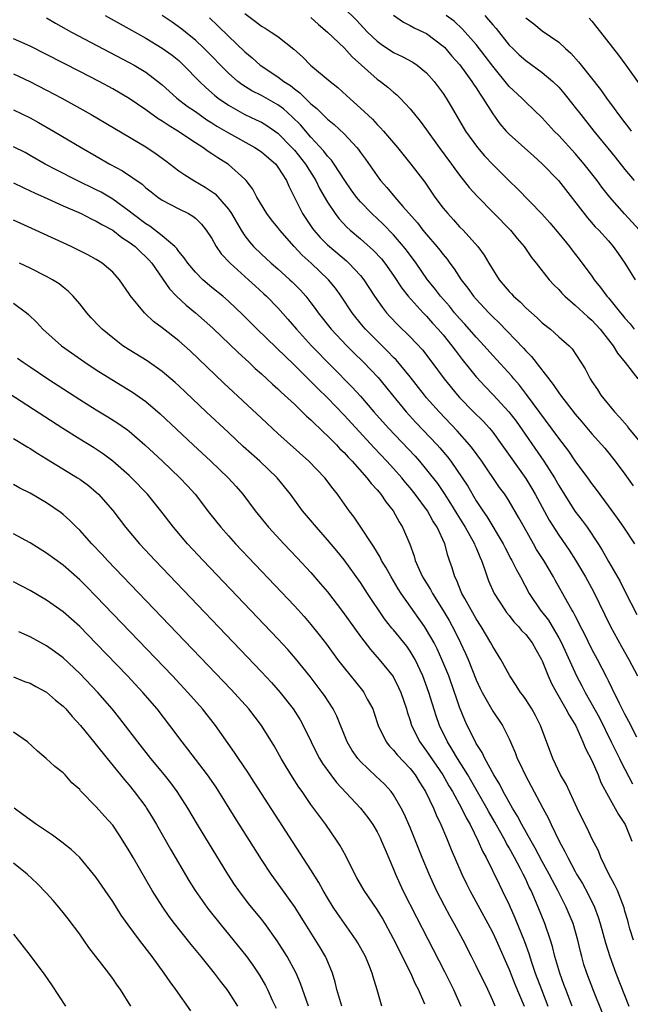
# Model space of a CAD drawing. Units: inches. Extents: x 2553000 to 2556000, y 1539000 to 1542000.
# Drawn here: x 2555698 to 2555772, y 1539961 to 1540080 of the extents above; entities that cross this region are included whole.
import ezdxf

# ---------------------------------------------------------------- set-up
doc = ezdxf.new("R2010")
doc.units = ezdxf.units.IN
doc.header["$MEASUREMENT"] = 0
doc.layers.add('LD25531539_2ft', color=112, linetype='Continuous')

msp = doc.modelspace()

# ---------------------------------------------------------------- linework, layer by layer
at = {"layer": 'LD25531539_2ft'}
for points, elevation in [([(2555708.07, 1540081), (2555711, 1540079.4), (2555713, 1540078.26), (2555715, 1540077.06), (2555716.19, 1540076.19), (2555717, 1540075.53), (2555717.57, 1540075), (2555719.49, 1540073), (2555720.26, 1540072.26), (2555721.33, 1540071.33), (2555721.76, 1540071), (2555723, 1540070.14), (2555725, 1540069.02), (2555726.38, 1540068.38), (2555727, 1540068.06), (2555727.66, 1540067.66), (2555729, 1540066.74), (2555730.7, 1540065), (2555731, 1540064.67), (2555732.32, 1540063), (2555733.57, 1540061), (2555734.03, 1540060.03), (2555735, 1540058.38), (2555735.92, 1540057), (2555736.39, 1540056.39), (2555737.36, 1540055.36), (2555737.75, 1540055), (2555739, 1540053.93), (2555740.55, 1540052.55), (2555741.52, 1540051.52), (2555741.94, 1540051), (2555743, 1540049.51), (2555743.99, 1540047.99), (2555744.77, 1540047), (2555746.58, 1540045), (2555747, 1540044.57), (2555747.73, 1540043.73), (2555748.41, 1540043), (2555749, 1540042.3), (2555750.05, 1540041), (2555750.45, 1540040.45), (2555751.32, 1540039.32), (2555753, 1540037.23), (2555754.07, 1540036.07), (2555755.05, 1540035.05), (2555756.96, 1540033), (2555757.84, 1540031.84), (2555761.2, 1540027), (2555762.48, 1540025), (2555763, 1540024.08), (2555764.95, 1540020.95), (2555765.83, 1540019.83), (2555766.42, 1540019), (2555767.78, 1540017), (2555768.25, 1540016.25), (2555769, 1540014.87), (2555770.42, 1540012.42), (2555771, 1540011.25), (2555772.46, 1540008.46)], 8178), ([(2555772.2, 1540017), (2555770.87, 1540019), (2555770.09, 1540020.09), (2555769, 1540021.62), (2555767.57, 1540023.57), (2555767, 1540024.31), (2555766.51, 1540025), (2555765, 1540027.05), (2555764.21, 1540028.21), (2555763, 1540029.81), (2555759.11, 1540035.11), (2555758.24, 1540036.24), (2555757.57, 1540037), (2555757.31, 1540037.31), (2555755, 1540039.82), (2555753.95, 1540041), (2555753, 1540042.02), (2555751.62, 1540043.62), (2555751, 1540044.29), (2555750.39, 1540045), (2555749.77, 1540045.77), (2555748.67, 1540047), (2555747.96, 1540047.96), (2555747.12, 1540049), (2555745.72, 1540051), (2555744.56, 1540052.56), (2555744.22, 1540053), (2555743, 1540054.43), (2555741.73, 1540055.73), (2555740.37, 1540057), (2555739, 1540058.42), (2555738.51, 1540059), (2555737.87, 1540059.87), (2555737.08, 1540061), (2555735.79, 1540063), (2555735.47, 1540063.47), (2555735, 1540063.96), (2555734.56, 1540064.56), (2555733, 1540066.25), (2555731.74, 1540067.74), (2555730.74, 1540068.74), (2555729.69, 1540069.69), (2555729, 1540070.18), (2555727, 1540071.3), (2555725.86, 1540071.86), (2555724.63, 1540072.63), (2555724.15, 1540073), (2555723, 1540074.01), (2555720.08, 1540077), (2555719, 1540078.01), (2555718.47, 1540078.47), (2555717.79, 1540079), (2555717.36, 1540079.36), (2555716.19, 1540080.19), (2555715, 1540081)], 8176), ([(2555725, 1540081.23), (2555726.28, 1540080.28), (2555727, 1540079.72), (2555727.46, 1540079.46), (2555728.19, 1540079), (2555729, 1540078.44), (2555730.92, 1540076.92), (2555731.98, 1540075.98), (2555732.94, 1540075), (2555735.31, 1540073), (2555736.26, 1540072.26), (2555737.29, 1540071.29), (2555739, 1540069.79), (2555740.44, 1540068.44), (2555741, 1540067.81), (2555741.41, 1540067.41), (2555741.76, 1540067), (2555743.47, 1540065), (2555745.09, 1540063), (2555746.8, 1540060.8), (2555748, 1540059), (2555749, 1540057.67), (2555749.55, 1540057), (2555750.26, 1540056.26), (2555751, 1540055.42), (2555751.41, 1540055), (2555753.19, 1540053), (2555753.97, 1540051.97), (2555754.54, 1540051), (2555755.79, 1540049), (2555757, 1540047.56), (2555757.28, 1540047.28), (2555757.53, 1540047), (2555758.31, 1540046.31), (2555759, 1540045.6), (2555760.37, 1540044.37), (2555761, 1540043.76), (2555761.98, 1540043), (2555763, 1540042.09), (2555764.26, 1540041), (2555764.63, 1540040.63), (2555766.19, 1540038.19), (2555766.78, 1540037), (2555766.88, 1540036.88), (2555767, 1540036.68), (2555767.69, 1540035.69), (2555768.11, 1540035), (2555769.73, 1540033), (2555770.35, 1540032.35), (2555771.27, 1540031.28), (2555771.46, 1540031), (2555773, 1540029.13)], 8172), ([(2555737, 1540081.89), (2555738.46, 1540080.46), (2555739.86, 1540079), (2555741, 1540077.9), (2555741.51, 1540077.51), (2555743, 1540076.52), (2555744.05, 1540076.05), (2555745.35, 1540075.35), (2555745.86, 1540075), (2555747, 1540074.05), (2555747.92, 1540073), (2555749, 1540071.54), (2555749.36, 1540071), (2555749.98, 1540069.98), (2555751.69, 1540067), (2555753.14, 1540065), (2555754.01, 1540064.01), (2555755, 1540062.96), (2555757, 1540060.98), (2555758.01, 1540060.01), (2555760.96, 1540056.96), (2555761.9, 1540055.9), (2555763, 1540054.6), (2555764.3, 1540053), (2555764.6, 1540052.6), (2555765.48, 1540051.48), (2555767, 1540049.44), (2555767.3, 1540049), (2555768.07, 1540048.07), (2555768.83, 1540047), (2555769, 1540046.81), (2555770.46, 1540045), (2555770.72, 1540044.72), (2555771, 1540044.35), (2555771.63, 1540043.63), (2555772.12, 1540043)], 8168), ([(2555743, 1540081.06), (2555744.19, 1540080.19), (2555745, 1540079.8), (2555745.5, 1540079.5), (2555746.61, 1540079), (2555747, 1540078.8), (2555749, 1540077.29), (2555749.15, 1540077.15), (2555750.07, 1540076.07), (2555751.02, 1540075.02), (2555752.49, 1540073), (2555752.69, 1540072.69), (2555753, 1540072.23), (2555753.47, 1540071.47), (2555753.81, 1540071), (2555755, 1540069.08), (2555755.86, 1540067.86), (2555756.63, 1540067), (2555757, 1540066.62), (2555759.96, 1540063.96), (2555761, 1540063.05), (2555762.96, 1540061), (2555766.49, 1540056.49), (2555767.42, 1540055.42), (2555767.84, 1540055), (2555769, 1540053.69), (2555769.59, 1540053), (2555770.17, 1540052.17), (2555770.98, 1540050.98), (2555772.23, 1540049)], 8166), ([(2555772.77, 1540055), (2555770.97, 1540056.97), (2555769.18, 1540059), (2555768.22, 1540060.22), (2555767.64, 1540061), (2555766.09, 1540063), (2555765, 1540064.28), (2555763, 1540066.46), (2555762.46, 1540067), (2555761, 1540068.59), (2555759, 1540070.51), (2555758.52, 1540071), (2555757, 1540072.4), (2555755, 1540074.86), (2555754.09, 1540076.09), (2555753, 1540077.48), (2555751.35, 1540079.35), (2555750.32, 1540080.32), (2555749.37, 1540081)], 8164), ([(2555754.03, 1540081), (2555754.49, 1540080.49), (2555755, 1540079.87), (2555755.41, 1540079.41), (2555757, 1540077.42), (2555757.42, 1540077), (2555758.22, 1540076.22), (2555759, 1540075.53), (2555761, 1540074.09), (2555762.29, 1540073), (2555763, 1540072.3), (2555763.61, 1540071.61), (2555764.11, 1540071), (2555765, 1540069.87), (2555765.65, 1540069), (2555767.23, 1540067), (2555768.94, 1540064.94), (2555769.84, 1540063.84), (2555771, 1540062.36), (2555772.13, 1540061)], 8162), ([(2555701, 1540080.73), (2555702.06, 1540080.06), (2555703.99, 1540079), (2555711, 1540075.32), (2555711.58, 1540075), (2555713, 1540074.13), (2555714.77, 1540072.77), (2555715, 1540072.59), (2555715.83, 1540071.83), (2555716.78, 1540071), (2555718.03, 1540070.03), (2555719, 1540069.36), (2555720.38, 1540068.38), (2555721, 1540068.01), (2555721.61, 1540067.61), (2555723, 1540066.78), (2555726.22, 1540065), (2555727, 1540064.48), (2555728.73, 1540063), (2555729, 1540062.64), (2555730.03, 1540061), (2555730.31, 1540060.31), (2555731.97, 1540057), (2555733.19, 1540055.19), (2555733.33, 1540055), (2555734.12, 1540054.12), (2555735, 1540053.23), (2555735.25, 1540053), (2555737.29, 1540051.29), (2555737.6, 1540051), (2555739, 1540049.5), (2555739.41, 1540049), (2555740.71, 1540047), (2555741.64, 1540045.64), (2555742.15, 1540045), (2555742.55, 1540044.55), (2555743.52, 1540043.52), (2555745, 1540042.08), (2555746.49, 1540040.49), (2555747.64, 1540039), (2555749.12, 1540037), (2555750.74, 1540035), (2555751, 1540034.71), (2555752.66, 1540033), (2555753.84, 1540031.84), (2555754.61, 1540031), (2555755, 1540030.53), (2555756.12, 1540029), (2555759, 1540024.9), (2555759.72, 1540023.72), (2555760.13, 1540023), (2555761.85, 1540019.85), (2555763, 1540018.05), (2555764.25, 1540016.25), (2555765.03, 1540015.03), (2555766.23, 1540013), (2555767.21, 1540011.21), (2555769.25, 1540007), (2555770.58, 1540004.58), (2555771.49, 1540003), (2555772.55, 1540001)], 8180), ([(2555720.72, 1540080.72), (2555721.74, 1540079.74), (2555723, 1540078.48), (2555725, 1540076.59), (2555725.87, 1540075.88), (2555726.86, 1540075), (2555729, 1540073.55), (2555729.73, 1540073), (2555730.51, 1540072.51), (2555731, 1540072.11), (2555731.65, 1540071.65), (2555732.29, 1540071), (2555733, 1540070.31), (2555733.72, 1540069.72), (2555734.43, 1540069), (2555734.73, 1540068.73), (2555735, 1540068.44), (2555735.8, 1540067.8), (2555737, 1540066.66), (2555738.55, 1540065), (2555738.76, 1540064.76), (2555739, 1540064.4), (2555739.6, 1540063.6), (2555741, 1540061.57), (2555741.43, 1540061), (2555742.18, 1540060.18), (2555743.15, 1540059), (2555744.13, 1540057.87), (2555745.89, 1540055.89), (2555746.56, 1540055), (2555747, 1540054.46), (2555748.25, 1540053), (2555748.59, 1540052.59), (2555749, 1540052.03), (2555749.48, 1540051.48), (2555749.82, 1540051), (2555750.33, 1540050.33), (2555751.2, 1540049), (2555751.99, 1540047.99), (2555752.69, 1540047), (2555753, 1540046.64), (2555754.52, 1540045), (2555755, 1540044.5), (2555755.77, 1540043.77), (2555758.71, 1540040.71), (2555759, 1540040.36), (2555759.68, 1540039.68), (2555762.31, 1540036.31), (2555763, 1540035.28), (2555763.21, 1540035), (2555765, 1540032.72), (2555765.79, 1540031.79), (2555767, 1540030.34), (2555768.57, 1540028.57), (2555769.84, 1540027), (2555771, 1540025.43), (2555772.01, 1540024.01)], 8174), ([(2555733, 1540080.75), (2555733.91, 1540079.91), (2555734.99, 1540079), (2555737, 1540077.08), (2555738, 1540076), (2555741, 1540073.28), (2555741.41, 1540073), (2555742.31, 1540072.31), (2555743, 1540071.71), (2555743.4, 1540071.4), (2555743.81, 1540071), (2555745, 1540069.71), (2555746.21, 1540068.21), (2555747, 1540067.13), (2555748.52, 1540065), (2555750.03, 1540063), (2555750.42, 1540062.42), (2555751, 1540061.65), (2555752.16, 1540060.16), (2555753.11, 1540059.11), (2555757.14, 1540055), (2555757.98, 1540053.98), (2555758.82, 1540053), (2555759.69, 1540051.69), (2555760.27, 1540051), (2555761.82, 1540049), (2555762.39, 1540048.39), (2555763, 1540047.79), (2555763.36, 1540047.36), (2555763.72, 1540047), (2555765, 1540045.93), (2555765.47, 1540045.47), (2555766.51, 1540044.51), (2555767, 1540044.1), (2555768.02, 1540043), (2555769.58, 1540041), (2555770.09, 1540040.09), (2555771.02, 1540038.98), (2555772.57, 1540037)], 8170), ([(2555759, 1540080.71), (2555759.98, 1540079.98), (2555761, 1540079.16), (2555763, 1540077.75), (2555763.82, 1540077), (2555764.45, 1540076.45), (2555765.4, 1540075.4), (2555765.7, 1540075), (2555768.05, 1540072.05), (2555768.77, 1540071), (2555769.72, 1540069.72), (2555770.21, 1540069), (2555771, 1540067.98), (2555771.45, 1540067.45), (2555771.78, 1540067)], 8160), ([(2555766.69, 1540080.69), (2555767, 1540080.32), (2555768.05, 1540079), (2555770.21, 1540076.21), (2555771.11, 1540075), (2555772.73, 1540072.73)], 8158), ([(2555772.43, 1539993.57), (2555771.47, 1539995.47), (2555771, 1539996.35), (2555770.79, 1539996.79), (2555770.34, 1539997.66), (2555769.47, 1539999.47), (2555769, 1540000.39), (2555768.8, 1540000.8), (2555767.67, 1540003), (2555767, 1540004.25), (2555766.1, 1540006.1), (2555765.64, 1540007), (2555765.44, 1540007.44), (2555765, 1540008.27), (2555764.76, 1540008.76), (2555764.6, 1540009), (2555764.07, 1540009.93), (2555762.58, 1540012.58), (2555762.37, 1540013), (2555761.18, 1540015), (2555760.32, 1540016.32), (2555759.92, 1540017), (2555758.79, 1540019), (2555758.16, 1540020.16), (2555757, 1540022.15), (2555756.45, 1540023), (2555755.84, 1540023.84), (2555753.69, 1540027), (2555752.56, 1540028.56), (2555752.21, 1540029), (2555750.7, 1540030.7), (2555748.5, 1540033), (2555747, 1540034.69), (2555746.74, 1540035), (2555745, 1540037.24), (2555743.3, 1540039.3), (2555743, 1540039.59), (2555742.31, 1540040.31), (2555741, 1540041.59), (2555739.61, 1540043), (2555739.33, 1540043.33), (2555738.42, 1540044.42), (2555737.97, 1540045), (2555736.64, 1540047), (2555735.96, 1540047.96), (2555735.11, 1540049), (2555733.02, 1540051), (2555731.95, 1540051.95), (2555730.96, 1540053), (2555729.22, 1540055), (2555729, 1540055.31), (2555728.23, 1540056.23), (2555727.65, 1540057), (2555726.43, 1540059), (2555725.95, 1540059.95), (2555725.17, 1540061), (2555725, 1540061.18), (2555723, 1540062.97), (2555721.74, 1540063.74), (2555721, 1540064.26), (2555720.54, 1540064.54), (2555719.92, 1540065), (2555719, 1540065.57), (2555716.87, 1540067), (2555715.7, 1540067.7), (2555715, 1540068.2), (2555714.5, 1540068.5), (2555713, 1540069.58), (2555711, 1540070.93), (2555709, 1540072.1), (2555707.36, 1540073), (2555705, 1540074.23), (2555701, 1540076.29), (2555699, 1540077.29), (2555697, 1540078.19)], 8182), ([(2555697, 1540073.94), (2555698.97, 1540073), (2555701, 1540071.96), (2555702.82, 1540071), (2555705, 1540069.79), (2555706.38, 1540069), (2555713, 1540065.11), (2555714.26, 1540064.26), (2555715.41, 1540063.41), (2555717, 1540062.2), (2555717.71, 1540061.71), (2555718.83, 1540061), (2555720.2, 1540060.2), (2555721.39, 1540059.39), (2555723, 1540057.54), (2555723.37, 1540057), (2555724.53, 1540055), (2555725, 1540054.29), (2555725.57, 1540053.57), (2555726.06, 1540053), (2555727, 1540052.08), (2555727.56, 1540051.56), (2555728.18, 1540051), (2555729, 1540050.3), (2555730.46, 1540049), (2555730.74, 1540048.74), (2555731.72, 1540047.72), (2555732.36, 1540047), (2555733, 1540046.2), (2555733.52, 1540045.52), (2555733.87, 1540045), (2555735.45, 1540043), (2555737.34, 1540041), (2555738.16, 1540040.16), (2555739.36, 1540039), (2555741.13, 1540037.13), (2555742.04, 1540036.04), (2555742.87, 1540035), (2555744.53, 1540033), (2555745.71, 1540031.71), (2555748.28, 1540029), (2555748.62, 1540028.62), (2555749.54, 1540027.54), (2555749.94, 1540027), (2555751.31, 1540025), (2555751.97, 1540023.97), (2555753, 1540022.22), (2555753.8, 1540021), (2555754.3, 1540020.3), (2555756.26, 1540017), (2555756.5, 1540016.5), (2555757.2, 1540015.2), (2555757.31, 1540015), (2555757.87, 1540013.87), (2555758.38, 1540013), (2555759.42, 1540011), (2555760.74, 1540009), (2555761.74, 1540007.74), (2555762.2, 1540007), (2555763, 1540005.62), (2555763.33, 1540005), (2555765.15, 1540001), (2555765.79, 1539999.79), (2555766.18, 1539999), (2555767.91, 1539995.91), (2555769.36, 1539993), (2555769.89, 1539991.89), (2555770.34, 1539991), (2555770.54, 1539990.54), (2555771.94, 1539987.94)], 8184), ([(2555697, 1540069.58), (2555699, 1540068.59), (2555700.03, 1540068.03), (2555701.83, 1540067), (2555705.18, 1540065), (2555707, 1540063.94), (2555708.64, 1540063), (2555710.18, 1540062.18), (2555712.55, 1540060.55), (2555713, 1540060.13), (2555713.64, 1540059.64), (2555714.47, 1540059), (2555715, 1540058.63), (2555717, 1540057.58), (2555718.16, 1540057), (2555718.7, 1540056.7), (2555719, 1540056.45), (2555719.73, 1540055.73), (2555720.32, 1540055), (2555721, 1540053.97), (2555721.53, 1540053), (2555722.14, 1540052.14), (2555723.21, 1540051), (2555725.43, 1540049), (2555726.24, 1540048.24), (2555727.3, 1540047.3), (2555727.61, 1540047), (2555729, 1540045.57), (2555730.21, 1540044.21), (2555731.25, 1540043), (2555733.07, 1540041), (2555737.99, 1540035.99), (2555739, 1540034.87), (2555740.61, 1540033), (2555742.4, 1540031), (2555745.61, 1540027.61), (2555746.14, 1540027), (2555747, 1540025.98), (2555748.3, 1540024.3), (2555749.11, 1540023.11), (2555749.9, 1540021.9), (2555750.64, 1540020.64), (2555751.68, 1540019), (2555752.8, 1540017), (2555752.84, 1540016.84), (2555753, 1540016.5), (2555753.43, 1540015.43), (2555753.65, 1540015), (2555754.02, 1540013.98), (2555754.32, 1540013), (2555754.51, 1540012.51), (2555755.19, 1540011), (2555756.45, 1540009), (2555756.68, 1540008.68), (2555757, 1540008.3), (2555757.57, 1540007.57), (2555758.11, 1540007), (2555758.5, 1540006.5), (2555759, 1540006.01), (2555759.78, 1540005), (2555760.21, 1540004.21), (2555760.92, 1540003), (2555761, 1540002.82), (2555761.71, 1540001), (2555762.1, 1540000.1), (2555762.71, 1539999), (2555763.87, 1539997), (2555764.24, 1539996.24), (2555765.06, 1539994.94), (2555765.93, 1539993), (2555766.22, 1539992.22), (2555767, 1539990.75), (2555767.76, 1539989), (2555768.11, 1539988.11), (2555769, 1539986.41), (2555770.21, 1539984.21), (2555771.04, 1539983), (2555771.83, 1539981)], 8186), ([(2555772.04, 1539969), (2555771.62, 1539970.38), (2555771.44, 1539971), (2555771.36, 1539971.36), (2555771, 1539972.52), (2555770.9, 1539972.9), (2555770.09, 1539975), (2555769.75, 1539975.75), (2555769.04, 1539977), (2555768.1, 1539979), (2555767.8, 1539979.8), (2555767, 1539981.32), (2555766.46, 1539982.46), (2555766.19, 1539983), (2555765.22, 1539985), (2555763.88, 1539987.88), (2555763.22, 1539989), (2555762.27, 1539991), (2555760.8, 1539995), (2555760.19, 1539996.19), (2555759.74, 1539997), (2555759, 1539998.15), (2555758.65, 1539998.65), (2555758.37, 1539999), (2555757.85, 1539999.85), (2555757.07, 1540001), (2555755.99, 1540003), (2555755, 1540004.56), (2555754.79, 1540005), (2555753.61, 1540007), (2555753, 1540007.93), (2555751.61, 1540010.39), (2555751.28, 1540011), (2555750.62, 1540012.62), (2555750.41, 1540013), (2555750.11, 1540014.11), (2555749.79, 1540015), (2555749.57, 1540015.57), (2555749.21, 1540017), (2555748.29, 1540019), (2555747.77, 1540019.77), (2555747.09, 1540021), (2555745.63, 1540023), (2555745, 1540023.79), (2555744.44, 1540024.44), (2555743.99, 1540025), (2555743, 1540026.11), (2555742.19, 1540027), (2555740.63, 1540028.63), (2555737, 1540032.57), (2555735, 1540034.67), (2555733.83, 1540035.83), (2555733, 1540036.68), (2555731, 1540038.66), (2555729.8, 1540039.8), (2555729, 1540040.6), (2555728.79, 1540040.79), (2555726.48, 1540043), (2555724.74, 1540044.74), (2555723, 1540046.4), (2555722.31, 1540047), (2555721, 1540048.07), (2555719.92, 1540049), (2555719, 1540049.91), (2555718.1, 1540051), (2555717.66, 1540051.66), (2555717, 1540052.42), (2555716.76, 1540052.76), (2555716.53, 1540053), (2555715, 1540054.33), (2555713.48, 1540055.48), (2555713, 1540055.76), (2555711.36, 1540057), (2555711, 1540057.3), (2555709, 1540058.76), (2555707.59, 1540059.59), (2555707, 1540059.89), (2555704.68, 1540061), (2555702.25, 1540062.25), (2555700.84, 1540063), (2555699, 1540064.06), (2555698.39, 1540064.39), (2555697, 1540065.11)], 8188), ([(2555697, 1540060.74), (2555698.15, 1540060.15), (2555699, 1540059.77), (2555699.51, 1540059.51), (2555700.69, 1540059), (2555703, 1540057.95), (2555705.17, 1540057), (2555706.38, 1540056.38), (2555707, 1540056.1), (2555707.67, 1540055.67), (2555709, 1540054.98), (2555710.1, 1540054.1), (2555711, 1540053.55), (2555711.71, 1540053), (2555712.36, 1540052.36), (2555713, 1540051.78), (2555713.39, 1540051.39), (2555713.72, 1540051), (2555715.88, 1540047.88), (2555716.72, 1540047), (2555717.9, 1540045.9), (2555719, 1540045), (2555720.06, 1540044.06), (2555721.11, 1540043.11), (2555724.17, 1540040.17), (2555725.47, 1540039), (2555726.25, 1540038.25), (2555727, 1540037.6), (2555727.65, 1540037), (2555728.34, 1540036.34), (2555729, 1540035.76), (2555729.38, 1540035.38), (2555729.81, 1540035), (2555731, 1540033.9), (2555731.94, 1540033), (2555732.47, 1540032.47), (2555733, 1540032.01), (2555733.49, 1540031.49), (2555734.03, 1540031), (2555734.51, 1540030.51), (2555735, 1540030.09), (2555736.07, 1540029), (2555736.51, 1540028.51), (2555737, 1540028.06), (2555737.49, 1540027.49), (2555737.99, 1540027), (2555739.78, 1540025), (2555740.29, 1540024.29), (2555741, 1540023.54), (2555741.24, 1540023.24), (2555741.46, 1540023), (2555742.07, 1540022.07), (2555742.97, 1540021), (2555743.67, 1540019.67), (2555744.1, 1540019), (2555744.95, 1540016.95), (2555745.49, 1540015.49), (2555745.62, 1540015), (2555746.09, 1540013.91), (2555746.52, 1540013), (2555747.47, 1540011.47), (2555747.7, 1540011), (2555749, 1540008.93), (2555749.71, 1540007.71), (2555750.41, 1540006.41), (2555751.11, 1540005), (2555751.72, 1540003.72), (2555752.02, 1540003), (2555753, 1540000.54), (2555753.49, 1539999.49), (2555753.73, 1539999), (2555755, 1539996.72), (2555756.17, 1539995), (2555757, 1539993.36), (2555757.72, 1539991.72), (2555757.98, 1539991), (2555758.33, 1539990.33), (2555758.93, 1539989), (2555759.66, 1539987.66), (2555761.05, 1539985), (2555761.74, 1539983.74), (2555762.07, 1539983), (2555763.03, 1539981), (2555763.75, 1539979.74), (2555764.09, 1539979), (2555765, 1539977.29), (2555765.16, 1539977), (2555765.86, 1539975.86), (2555766.56, 1539974.56), (2555767.32, 1539973), (2555767.78, 1539971.78), (2555768.02, 1539971), (2555768.65, 1539968.65), (2555769.17, 1539967), (2555769.92, 1539965), (2555771.48, 1539961)], 8190), ([(2555768.26, 1539960.26), (2555767.24, 1539962.76), (2555766.39, 1539965), (2555766.05, 1539966.05), (2555765.78, 1539967), (2555765.62, 1539967.62), (2555765.3, 1539969), (2555764.73, 1539971), (2555763.9, 1539973), (2555762.88, 1539975), (2555762.22, 1539976.22), (2555761.84, 1539977), (2555761, 1539978.54), (2555760.15, 1539980.15), (2555759.66, 1539981), (2555758.54, 1539983), (2555758.02, 1539984.02), (2555757.41, 1539985), (2555757, 1539985.71), (2555756.28, 1539987), (2555755.86, 1539987.86), (2555755.14, 1539989), (2555754.05, 1539991), (2555753.72, 1539991.72), (2555753, 1539992.81), (2555752.9, 1539993), (2555751.91, 1539995), (2555751.63, 1539995.63), (2555751, 1539997.22), (2555750.53, 1539998.53), (2555750.38, 1539999), (2555749.67, 1540001), (2555748.86, 1540003), (2555748.27, 1540004.27), (2555747.9, 1540005), (2555747, 1540006.59), (2555746.73, 1540007), (2555743.92, 1540011), (2555743.56, 1540011.56), (2555742.7, 1540013), (2555742.1, 1540014.1), (2555741.55, 1540015), (2555741.38, 1540015.38), (2555740.62, 1540016.62), (2555740.36, 1540017), (2555739.03, 1540019.03), (2555738.23, 1540020.23), (2555737.63, 1540021), (2555736.2, 1540023), (2555735.67, 1540023.67), (2555734.68, 1540025), (2555732.75, 1540027), (2555729, 1540030.37), (2555727, 1540032.21), (2555722.46, 1540036.46), (2555718.37, 1540040.37), (2555717, 1540041.6), (2555715, 1540043.16), (2555713.94, 1540043.94), (2555712.91, 1540044.91), (2555712.83, 1540045), (2555711.1, 1540047.1), (2555711, 1540047.28), (2555709.8, 1540049), (2555709, 1540049.89), (2555707.73, 1540051), (2555707, 1540051.45), (2555706, 1540052), (2555703.98, 1540053), (2555699.65, 1540055), (2555697, 1540056.2)], 8192), ([(2555764.63, 1539961), (2555763.84, 1539963), (2555763.63, 1539963.63), (2555763.11, 1539965), (2555762.54, 1539967), (2555762.24, 1539968.24), (2555762, 1539969), (2555761.31, 1539971), (2555760.5, 1539973), (2555759.64, 1539975), (2555759.43, 1539975.43), (2555759, 1539976.37), (2555758.69, 1539977), (2555758.38, 1539977.62), (2555757.64, 1539979), (2555757, 1539980.16), (2555756.69, 1539980.69), (2555756.54, 1539981), (2555755.27, 1539983.27), (2555754.53, 1539984.53), (2555754.28, 1539985), (2555752.36, 1539988.36), (2555751.98, 1539989), (2555750.74, 1539991), (2555750.1, 1539992.1), (2555749.52, 1539993), (2555748.56, 1539995), (2555748.16, 1539996.16), (2555747.27, 1539999), (2555746.54, 1540001), (2555745.6, 1540003), (2555745.39, 1540003.39), (2555745, 1540004.01), (2555744.59, 1540004.59), (2555743, 1540006.58), (2555742.8, 1540006.8), (2555741.92, 1540007.92), (2555739.85, 1540011), (2555739, 1540012.3), (2555737, 1540015.07), (2555736.14, 1540016.14), (2555735, 1540017.5), (2555733.65, 1540019), (2555731.99, 1540021), (2555730.53, 1540023), (2555728.9, 1540025), (2555726.82, 1540027), (2555724.81, 1540028.81), (2555723, 1540030.48), (2555720.3, 1540033), (2555717, 1540036.14), (2555716.55, 1540036.55), (2555716.04, 1540037), (2555715, 1540037.88), (2555713.15, 1540039.15), (2555711, 1540040.49), (2555710.23, 1540041), (2555709, 1540041.96), (2555707.73, 1540043), (2555707.36, 1540043.36), (2555706.39, 1540044.39), (2555705.85, 1540045), (2555705, 1540046.08), (2555704.22, 1540047), (2555703.61, 1540047.61), (2555703, 1540048.08), (2555702.5, 1540048.5), (2555701.71, 1540049), (2555701, 1540049.39), (2555699, 1540050.39), (2555697.71, 1540051)], 8194), ([(2555697, 1540046.15), (2555698.54, 1540045), (2555698.79, 1540044.79), (2555699.8, 1540043.8), (2555700.55, 1540043), (2555702.81, 1540041), (2555705.61, 1540039), (2555707, 1540038.09), (2555708.89, 1540036.89), (2555711.39, 1540035.39), (2555713, 1540034.26), (2555714.75, 1540032.75), (2555718.72, 1540029), (2555720.88, 1540027), (2555722.98, 1540025), (2555723.94, 1540023.94), (2555724.74, 1540023), (2555726.23, 1540021), (2555727.85, 1540019), (2555729.7, 1540017), (2555731.31, 1540015.31), (2555733, 1540013.51), (2555734.17, 1540012.17), (2555735, 1540011.18), (2555736.8, 1540008.8), (2555739, 1540005.76), (2555740.2, 1540004.2), (2555741.27, 1540003), (2555742.94, 1540000.94), (2555743.61, 1539999.61), (2555743.87, 1539999), (2555744.55, 1539997), (2555744.65, 1539996.65), (2555745, 1539995.59), (2555745.18, 1539995), (2555746.16, 1539993), (2555747, 1539991.87), (2555748.96, 1539989), (2555749.7, 1539987.7), (2555750.12, 1539987), (2555751.22, 1539985), (2555751.79, 1539983.79), (2555752.26, 1539983), (2555753.26, 1539981), (2555753.78, 1539979.78), (2555754.21, 1539979), (2555755.77, 1539975.77), (2555756.16, 1539975), (2555757, 1539973.26), (2555757.69, 1539971.69), (2555758.83, 1539968.83), (2555759.36, 1539967.36), (2555759.68, 1539966.32), (2555760.13, 1539965), (2555760.89, 1539963), (2555761.69, 1539961)], 8196), ([(2555697.49, 1540039.49), (2555698.16, 1540039), (2555699, 1540038.43), (2555701.15, 1540037), (2555705, 1540034.5), (2555707, 1540033.24), (2555708.4, 1540032.4), (2555709.63, 1540031.63), (2555710.8, 1540030.8), (2555711, 1540030.64), (2555712.88, 1540029), (2555715.03, 1540027), (2555717.14, 1540025), (2555718.04, 1540024.04), (2555718.98, 1540023), (2555720.73, 1540020.73), (2555722.09, 1540019), (2555723, 1540017.98), (2555723.88, 1540017), (2555731, 1540009.5), (2555732.19, 1540008.19), (2555733, 1540007.24), (2555733.99, 1540005.99), (2555734.86, 1540004.86), (2555736.23, 1540003), (2555737, 1540001.98), (2555739.22, 1539999.22), (2555739.39, 1539999), (2555739.81, 1539998.19), (2555740.47, 1539997), (2555740.61, 1539996.61), (2555741.12, 1539995), (2555742.09, 1539993), (2555742.49, 1539992.49), (2555743, 1539992), (2555743.45, 1539991.45), (2555745, 1539989.78), (2555745.61, 1539989), (2555746.13, 1539988.13), (2555746.86, 1539987), (2555747.82, 1539985), (2555748.16, 1539984.16), (2555748.73, 1539983), (2555749.39, 1539981.39), (2555749.57, 1539981), (2555749.98, 1539979.98), (2555751.26, 1539977), (2555751.82, 1539975.82), (2555752.23, 1539975), (2555754.41, 1539971), (2555755, 1539969.89), (2555755.42, 1539969), (2555757, 1539965.45), (2555757.68, 1539963.68), (2555758.79, 1539961)], 8198), ([(2555755.29, 1539961), (2555755, 1539961.69), (2555754.4, 1539963), (2555753, 1539965.9), (2555752.45, 1539967), (2555751.41, 1539969), (2555750.34, 1539971), (2555749.86, 1539971.86), (2555749.15, 1539973.15), (2555748.19, 1539975), (2555747.29, 1539977), (2555746.46, 1539979), (2555745, 1539982.63), (2555744.28, 1539984.28), (2555743.92, 1539985), (2555743, 1539986.61), (2555742.71, 1539987), (2555741.89, 1539987.89), (2555740.87, 1539988.87), (2555739, 1539990.62), (2555738.66, 1539991), (2555737.98, 1539991.98), (2555737.37, 1539993), (2555736.13, 1539996.13), (2555735.69, 1539997), (2555734.63, 1539998.63), (2555734.37, 1539999), (2555732.92, 1540000.92), (2555731.13, 1540003.13), (2555730.2, 1540004.2), (2555729, 1540005.5), (2555719.95, 1540015), (2555718.07, 1540017), (2555716.34, 1540019), (2555714.82, 1540021), (2555713.21, 1540023), (2555711.28, 1540025), (2555711, 1540025.26), (2555709.02, 1540027.02), (2555707.87, 1540027.87), (2555706.66, 1540028.66), (2555705, 1540029.67), (2555702.96, 1540030.96), (2555695, 1540036.1)], 8200), ([(2555697, 1540029.78), (2555698.72, 1540028.72), (2555699, 1540028.56), (2555699.94, 1540027.94), (2555701, 1540027.31), (2555704.74, 1540025), (2555705, 1540024.83), (2555706.06, 1540024.05), (2555707, 1540023.27), (2555707.29, 1540023), (2555709.02, 1540021.02), (2555710.56, 1540019), (2555712.26, 1540017), (2555714.12, 1540015), (2555727, 1540001.49), (2555728.21, 1540000.21), (2555729.28, 1539999), (2555730.86, 1539997), (2555731.69, 1539995.69), (2555732.06, 1539995), (2555733.01, 1539993), (2555733.67, 1539991.67), (2555734.03, 1539991), (2555734.39, 1539990.39), (2555735.41, 1539989), (2555736.11, 1539988.11), (2555738.98, 1539985), (2555739.87, 1539983.87), (2555740.49, 1539983), (2555741, 1539982.12), (2555741.37, 1539981.37), (2555741.55, 1539981), (2555741.97, 1539979.97), (2555743, 1539977.61), (2555743.25, 1539977), (2555744.14, 1539975), (2555745.76, 1539971.76), (2555749.18, 1539965.18), (2555749.84, 1539963.84), (2555750.24, 1539963), (2555751.15, 1539961)], 8202), ([(2555746.78, 1539961.22), (2555746.01, 1539963), (2555745.67, 1539963.67), (2555745.08, 1539965), (2555743, 1539969.14), (2555741.64, 1539971.64), (2555741, 1539972.7), (2555739.43, 1539975), (2555738.56, 1539976.56), (2555738.3, 1539977), (2555737.21, 1539979.21), (2555736.51, 1539980.51), (2555736.19, 1539981), (2555734.79, 1539983), (2555733, 1539985.44), (2555731.92, 1539987), (2555731.53, 1539987.53), (2555730.75, 1539988.75), (2555729.99, 1539989.99), (2555729.38, 1539991), (2555728.53, 1539992.53), (2555727.01, 1539995.01), (2555725.46, 1539997), (2555723.34, 1539999.34), (2555708.36, 1540015), (2555707.71, 1540015.71), (2555706.47, 1540017), (2555705, 1540018.64), (2555704.62, 1540019), (2555703.82, 1540019.82), (2555703, 1540020.55), (2555702.75, 1540020.75), (2555701, 1540021.95), (2555699, 1540023.14), (2555697.75, 1540023.75), (2555697, 1540024.18)], 8204), ([(2555741.59, 1539961), (2555741.02, 1539962.98), (2555740.54, 1539964.54), (2555740.42, 1539965), (2555740.06, 1539965.94), (2555739.61, 1539967), (2555738.68, 1539968.68), (2555738.49, 1539969), (2555736.21, 1539972.21), (2555735.69, 1539973), (2555735, 1539974.12), (2555734.48, 1539975), (2555733.96, 1539975.96), (2555733, 1539977.51), (2555730.83, 1539980.83), (2555726.14, 1539988.14), (2555725.35, 1539989.35), (2555724.22, 1539991), (2555723.74, 1539991.74), (2555721.45, 1539995), (2555719.88, 1539997), (2555718.11, 1539999), (2555716.23, 1540001), (2555707, 1540010.63), (2555705.82, 1540011.82), (2555705, 1540012.65), (2555703, 1540014.42), (2555701, 1540015.88), (2555699, 1540017.12), (2555697, 1540018.2)], 8206), ([(2555736.74, 1539961), (2555736.14, 1539963), (2555735.92, 1539963.92), (2555735.6, 1539965), (2555734.84, 1539966.84), (2555734.77, 1539967), (2555734.11, 1539968.11), (2555732.28, 1539971), (2555731, 1539973.07), (2555729.36, 1539975.36), (2555728.17, 1539977), (2555727, 1539978.77), (2555723.81, 1539983.81), (2555721.84, 1539987), (2555721.51, 1539987.51), (2555720.48, 1539989), (2555718.11, 1539992.11), (2555717.41, 1539993), (2555715.91, 1539995), (2555714.36, 1539997), (2555712.65, 1539999), (2555710.77, 1540001), (2555707, 1540004.94), (2555705, 1540006.98), (2555703, 1540008.78), (2555701, 1540010.18), (2555699, 1540011.33), (2555697, 1540012.39)], 8208), ([(2555732.7, 1539961), (2555731.75, 1539963.75), (2555731.22, 1539965), (2555730.12, 1539967), (2555728.91, 1539968.91), (2555727.4, 1539971), (2555727, 1539971.52), (2555725.45, 1539973.45), (2555724.27, 1539975), (2555723.75, 1539975.75), (2555722.93, 1539977), (2555719.26, 1539983), (2555718.08, 1539985), (2555716.8, 1539987), (2555716.03, 1539988.03), (2555715.27, 1539989), (2555713.63, 1539991), (2555712.04, 1539993), (2555709.85, 1539995.85), (2555708.95, 1539997), (2555707.19, 1539999), (2555705, 1540001.31), (2555703, 1540003.2), (2555701.96, 1540003.96), (2555701, 1540004.64), (2555699, 1540005.72), (2555697.65, 1540006.35)], 8210), ([(2555697, 1540000.88), (2555698.33, 1540000.33), (2555699, 1540000.11), (2555699.71, 1539999.71), (2555701, 1539999.05), (2555702.08, 1539998.08), (2555703, 1539997.33), (2555703.31, 1539997), (2555704.09, 1539996.09), (2555705.1, 1539995), (2555706.84, 1539992.84), (2555707, 1539992.65), (2555708.31, 1539991), (2555709.96, 1539989), (2555710.42, 1539988.42), (2555711, 1539987.75), (2555711.61, 1539987), (2555713, 1539985.15), (2555713.1, 1539985), (2555713.83, 1539983.83), (2555714.31, 1539983), (2555716, 1539980), (2555718.23, 1539976.23), (2555718.99, 1539974.99), (2555720.38, 1539973), (2555720.65, 1539972.65), (2555721.96, 1539971), (2555724.23, 1539968.23), (2555725.12, 1539967.12), (2555725.97, 1539965.97), (2555726.77, 1539964.77), (2555727.51, 1539963.51), (2555727.75, 1539963), (2555728.36, 1539961.64), (2555728.77, 1539960.77)], 8212), ([(2555724.13, 1539961), (2555723, 1539962.78), (2555722.84, 1539963), (2555722.03, 1539964.03), (2555721.32, 1539965), (2555719.71, 1539967), (2555718.48, 1539968.48), (2555716.48, 1539971), (2555715.85, 1539971.85), (2555715.05, 1539973), (2555713.79, 1539975), (2555711.46, 1539979), (2555711, 1539979.82), (2555710.27, 1539981), (2555709.77, 1539981.77), (2555709, 1539982.92), (2555708, 1539984), (2555707, 1539985.15), (2555705.1, 1539987.1), (2555705, 1539987.24), (2555704.06, 1539988.06), (2555703.24, 1539989), (2555703, 1539989.25), (2555702.01, 1539990.01), (2555700.95, 1539991), (2555699.88, 1539991.88), (2555698.68, 1539993), (2555697, 1539994.18)], 8214), ([(2555718.44, 1539960.44), (2555716.64, 1539963), (2555715.95, 1539963.95), (2555715.24, 1539965), (2555713.78, 1539967), (2555712.23, 1539969), (2555710.85, 1539970.85), (2555710.02, 1539972.02), (2555709, 1539973.66), (2555708.09, 1539975), (2555707, 1539976.58), (2555706.68, 1539977), (2555705.01, 1539979.01), (2555703.97, 1539979.97), (2555702.85, 1539980.85), (2555701.7, 1539981.7), (2555699.78, 1539983), (2555698.17, 1539984.17), (2555697.05, 1539985)], 8216), ([(2555711.19, 1539961), (2555709.94, 1539963), (2555709.54, 1539963.54), (2555709, 1539964.34), (2555708.71, 1539964.71), (2555708.52, 1539965), (2555706.11, 1539968.11), (2555705.52, 1539969), (2555705, 1539969.73), (2555703.59, 1539971.59), (2555703, 1539972.35), (2555702.46, 1539973), (2555701.79, 1539973.79), (2555701, 1539974.67), (2555699.86, 1539975.86), (2555698.64, 1539977), (2555697, 1539978.3)], 8218), ([(2555697, 1539969.72), (2555699, 1539967.14), (2555700.76, 1539964.76), (2555701.59, 1539963.59), (2555703.27, 1539961)], 8220)]:
    msp.add_lwpolyline(points, dxfattribs=dict(at, elevation=elevation))

doc.saveas('drawing.dxf')
